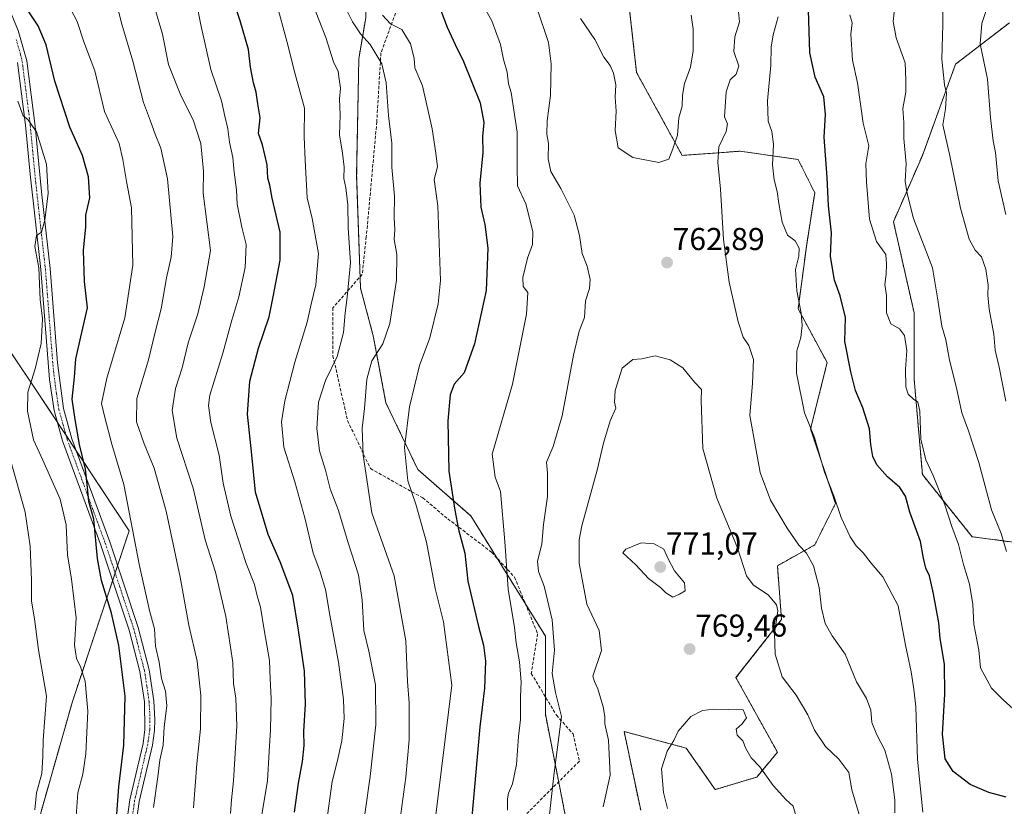
# Model space of a CAD drawing. Units: metres. Extents: x 614614 to 618075, y 4708557 to 4710927.
# Drawn here: x 615210 to 615522, y 4710471 to 4710720 of the extents above; entities that cross this region are included whole.
import ezdxf
from ezdxf.enums import TextEntityAlignment as Align

# ---------------------------------------------------------------- set-up
doc = ezdxf.new("R2010")
doc.units = ezdxf.units.M
doc.header["$MEASUREMENT"] = 0
for name, pattern in [('TRAZO_Y_PUNTO', [1, 0.5, -0.25, 0, -0.25]), ('TRAZOS', [0.75, 0.5, -0.25]), ('TRAZOSX2', [1.5, 1, -0.5])]:
    doc.linetypes.add(name, pattern=pattern)
for name, color, linetype, lineweight in [('Arbolado forestal', 92, 'TRAZOS', 0), ('Arbolado forestal CxS', 92, 'Continuous', 0), ('Camino', 19, 'Continuous', 0), ('Camino Cxs', 19, 'Continuous', 0), ('Camino eje', 39, 'TRAZO_Y_PUNTO', 13), ('Carátula', 7, 'Continuous', 5), ('Curva de nivel maestra', 36, 'Continuous', 30), ('Curva de nivel normal', 36, 'Continuous', 0), ('Punto de cota en terreno', 7, 'Continuous', 0), ('Rótulo de punto de cota en terreno', 19, 'Continuous', 0), ('Senda', 19, 'TRAZOSX2', 0)]:
    doc.layers.add(name, color=color, linetype=linetype, lineweight=lineweight)
doc.styles.add('Arial', font='txt', dxfattribs={"height": 0.2})

# ---------------------------------------------------------------- blocks, each defined once
blk = doc.blocks.new('*U150')
at = {"layer": 'Arbolado forestal CxS', "color": 92, "linetype": 'Continuous', "lineweight": 0}
for points in [[(615531.46, 4710553.97, 736.83), (615511.78, 4710556.59, 742.88), (615496.03, 4710576.27, 745.7), (615493.41, 4710606.46, 744.26), (615493.41, 4710627.45, 743.01), (615486.85, 4710656.33, 741.89), (615496.03, 4710677.32, 737.21), (615506.53, 4710706.19, 732.58), (615523.59, 4710719.32, 726.6)], [(615402.86, 4710727.19, 768.93), (615405.49, 4710703.57, 766.68), (615419.92, 4710677.32, 764.05), (615438.29, 4710678.64, 758.04), (615442.09, 4710678.09, 757.13), (615445.64, 4710677.59, 756.32), (615456.67, 4710676.01, 752.39), (615461.91, 4710665.51, 751.73), (615459.29, 4710648.45, 753.73), (615456.66, 4710628.77, 755.15), (615465.85, 4710611.71, 752.99), (615460.6, 4710590.71, 754.97), (615468.47, 4710567.09, 755.05), (615461.91, 4710553.97, 759.06), (615450.1, 4710547.4, 762.2), (615451.41, 4710530.34, 764.46), (615436.98, 4710511.97, 768.19), (615450.1, 4710488.35, 768.79), (615443.54, 4710480.48, 770.23), (615430.42, 4710476.54, 771.08), (615421.23, 4710489.66, 770.35), (615401.55, 4710494.91, 766.58), (615406.8, 4710469.98, 767.74)], [(615390.4, 4710430.17, 765.67), (615376.61, 4710500.38, 758.2), (615376.61, 4710525.1, 758.63), (615352.99, 4710563.15, 751.18), (615336.16, 4710577.9, 746.09), (615326.1, 4710599.02, 742.49), (615322.08, 4710620.15, 738.61), (615318.05, 4710635.25, 736.31), (615316.82, 4710670.93, 736.91), (615317.51, 4710707.88, 738.2), (615319.7, 4710720.89, 742.18), (615319.7, 4710758.42, 745.57), (615320.88, 4710798.38, 756.99), (615309.23, 4710842.55, 767.29), (615304.98, 4710865.65, 769.9), (615299.44, 4710881.6, 772.66), (615630.76, 4710887.15, 744.92)]]:
    blk.add_polyline3d(points, dxfattribs=at)
blk = doc.blocks.new('*U151')
at = {"layer": 'Arbolado forestal CxS', "color": 92, "linetype": 'Continuous', "lineweight": 0}
for points in [[(614757.57, 4710872.53, 793.29), (615299.44, 4710881.6, 772.66), (615304.98, 4710865.65, 769.9), (615309.23, 4710842.55, 767.29), (615320.88, 4710798.38, 756.99), (615319.7, 4710758.42, 745.57), (615319.7, 4710720.89, 742.18), (615317.51, 4710707.88, 738.2), (615316.82, 4710670.93, 736.91), (615318.05, 4710635.25, 736.31), (615322.08, 4710620.15, 738.61), (615326.1, 4710599.02, 742.49), (615336.16, 4710577.9, 746.09), (615352.99, 4710563.15, 751.18), (615376.61, 4710525.1, 758.63), (615376.61, 4710500.38, 758.2), (615390.4, 4710430.17, 765.67)], [(615212.53, 4710454.3, 688.55), (615226.8, 4710504.41, 692.9), (615244.75, 4710558.47, 704.16), (615215.92, 4710602.09, 695.84), (615189.12, 4710641.95, 683.18)]]:
    blk.add_polyline3d(points, dxfattribs=at)
blk = doc.blocks.new('*U162')
at = {"layer": 'Curva de nivel normal', "color": 36, "linetype": 'Continuous', "lineweight": 0}
for points in [[(615450.35, 4710721.23, 755), (615448.77, 4710715.51, 755), (615448.12, 4710711.56, 755), (615448.04, 4710705.92, 755), (615446.93, 4710694.63, 755), (615447.18, 4710688.15, 755), (615448.33, 4710684.92, 755), (615448.86, 4710680.91, 755), (615448.53, 4710674.32, 755), (615449.03, 4710669.54, 755), (615450.06, 4710665.84, 755), (615450.51, 4710662.12, 755), (615451.65, 4710656.19, 755), (615453.26, 4710652.07, 755), (615455.72, 4710650.28, 755), (615457.02, 4710647.91, 755), (615456.92, 4710645.38, 755), (615455.87, 4710641.17, 755), (615456.21, 4710634.39, 755), (615457.6, 4710627.37, 755), (615457.9, 4710623.5, 755), (615457.49, 4710619.7, 755), (615456.24, 4710615.44, 755), (615456.17, 4710608.33, 755), (615458.7, 4710595.77, 755), (615461.84, 4710588.02, 755), (615465.04, 4710576.99, 755), (615467.98, 4710569.51, 755), (615470.34, 4710562.67, 755), (615473.17, 4710556.52, 755), (615475, 4710553.72, 755), (615477.22, 4710551.51, 755), (615479.79, 4710548.22, 755), (615483.53, 4710543.87, 755), (615488.32, 4710534.75, 755), (615490.66, 4710522.23, 755), (615492.52, 4710513.76, 755), (615493.29, 4710508.36, 755), (615493.99, 4710502.71, 755), (615494.5, 4710486.04, 755), (615496.21, 4710469.38, 755)], [(615364.62, 4710469.98, 755), (615364.62, 4710473.64, 755), (615364.94, 4710475.45, 755), (615366.17, 4710478.3, 755), (615367.43, 4710484.52, 755), (615368.13, 4710493.32, 755), (615368.76, 4710498.76, 755), (615368.75, 4710506, 755), (615368.98, 4710510.51, 755), (615368.41, 4710516.96, 755), (615367.4, 4710522.97, 755), (615366.83, 4710527.87, 755), (615364.82, 4710539.94, 755), (615363.71, 4710555.05, 755), (615362.35, 4710570.92, 755), (615360.7, 4710575.4, 755), (615359.76, 4710582.72, 755), (615366.14, 4710604.88, 755), (615370.58, 4710627.07, 755), (615371.04, 4710633.86, 755), (615369.58, 4710635.82, 755), (615369.47, 4710638.68, 755), (615370.93, 4710644.82, 755), (615372.55, 4710649.11, 755), (615372.66, 4710653.21, 755), (615370.41, 4710661.97, 755), (615367.79, 4710667.68, 755), (615367.67, 4710673.77, 755), (615367.62, 4710684.64, 755), (615365.74, 4710697.21, 755), (615364.95, 4710700.02, 755), (615364.49, 4710703.69, 755), (615363.36, 4710707.68, 755), (615362.43, 4710712.47, 755), (615359.64, 4710719.9, 755), (615355.98, 4710726.54, 755)]]:
    blk.add_polyline3d(points, dxfattribs=at)
blk = doc.blocks.new('*U163')
at = {"layer": 'Curva de nivel normal', "color": 36, "linetype": 'Continuous', "lineweight": 0}
blk.add_polyline3d([(615209.47, 4710694.47, 695), (615211.15, 4710689.89, 695), (615212.71, 4710688.7, 695), (615215.37, 4710684.79, 695), (615218.53, 4710674.49, 695), (615219.09, 4710665.36, 695), (615218.09, 4710656.83, 695), (615216.95, 4710653.03, 695), (615215.42, 4710651.96, 695), (615214.93, 4710648.48, 695), (615216.13, 4710641.7, 695), (615216.56, 4710631.74, 695), (615217.27, 4710625.55, 695), (615216.93, 4710617.74, 695), (615215.03, 4710609.7, 695), (615212.72, 4710602.37, 695), (615212.6, 4710596.37, 695), (615214.44, 4710587.27, 695), (615217.47, 4710580.81, 695), (615222.94, 4710568.5, 695), (615224.77, 4710560.34, 695), (615225.23, 4710550.86, 695), (615226.51, 4710543.18, 695), (615227.93, 4710530.88, 695), (615227.4, 4710522.25, 695), (615228.04, 4710518, 695), (615229.38, 4710515.37, 695), (615230.78, 4710510.85, 695), (615231.65, 4710501.31, 695), (615231, 4710487.85, 695), (615230.07, 4710481.37, 695), (615228.51, 4710475.48, 695), (615227.94, 4710468.14, 695)], dxfattribs=at)
blk = doc.blocks.new('*U164')
at = {"layer": 'Curva de nivel normal', "color": 36, "linetype": 'Continuous', "lineweight": 0}
for points in [[(615302.86, 4710725.41, 735), (615307.03, 4710714.6, 735), (615309.51, 4710706.98, 735), (615310.97, 4710703.85, 735), (615311.24, 4710701.46, 735), (615311.71, 4710698.58, 735), (615311.42, 4710695.27, 735), (615311.56, 4710690.11, 735), (615311.44, 4710683.8, 735), (615312.34, 4710678, 735), (615312.82, 4710673.58, 735), (615312.79, 4710670, 735), (615313.42, 4710667.02, 735), (615314.02, 4710661.69, 735), (615314.17, 4710654.39, 735), (615314.88, 4710643.32, 735), (615313.82, 4710632.41, 735), (615313.16, 4710627.48, 735), (615312.68, 4710621.26, 735), (615310.62, 4710613.62, 735), (615306.92, 4710606.02, 735), (615304.75, 4710599.16, 735), (615304.18, 4710590.89, 735), (615305.1, 4710583.83, 735), (615306.95, 4710577.7, 735), (615308.4, 4710571.7, 735), (615311.1, 4710564.84, 735), (615314.18, 4710554.61, 735), (615317.39, 4710544.51, 735), (615318.58, 4710536.66, 735), (615319.12, 4710526.86, 735), (615320.72, 4710520.32, 735), (615322.8, 4710509.69, 735), (615322.87, 4710497.08, 735), (615321.13, 4710480.7, 735), (615317.89, 4710458.33, 735)], [(615522.45, 4710599.52, 735), (615520.31, 4710610.24, 735), (615519.06, 4710615.7, 735), (615518.66, 4710620.68, 735), (615517.17, 4710628.61, 735), (615516.73, 4710633.02, 735), (615516.89, 4710636.28, 735), (615516.14, 4710641.34, 735), (615514.77, 4710645.17, 735), (615512.71, 4710647.28, 735), (615510.88, 4710650.76, 735), (615508.06, 4710660.63, 735), (615504.74, 4710677.22, 735), (615502.46, 4710686.95, 735), (615503.3, 4710692.02, 735), (615503.66, 4710697.02, 735), (615502.99, 4710699.69, 735), (615502.16, 4710707.74, 735), (615502.48, 4710718.72, 735), (615502.48, 4710727.72, 735)]]:
    blk.add_polyline3d(points, dxfattribs=at)
blk = doc.blocks.new('*U175')
at = {"layer": 'Curva de nivel normal', "color": 36, "linetype": 'Continuous', "lineweight": 0}
for points in [[(615437.24, 4710728.13, 760), (615438.06, 4710719.62, 760), (615436.59, 4710714.82, 760), (615436.28, 4710710.17, 760), (615437.86, 4710705.6, 760), (615437.01, 4710702.99, 760), (615435.11, 4710701.2, 760), (615433.85, 4710697.43, 760), (615433.32, 4710689.55, 760), (615434.26, 4710687.28, 760), (615433.84, 4710684.93, 760), (615431.57, 4710680.01, 760), (615431.24, 4710675.16, 760), (615432.1, 4710666.66, 760), (615433.03, 4710650.69, 760), (615434.86, 4710637.15, 760), (615437.67, 4710624.67, 760), (615439.3, 4710619.81, 760), (615441.1, 4710617.08, 760), (615442.55, 4710612.72, 760), (615442.19, 4710605.25, 760), (615441.4, 4710594.94, 760), (615444.66, 4710576.97, 760), (615447.9, 4710568.15, 760), (615453.2, 4710559.31, 760), (615456.93, 4710553.95, 760), (615459.31, 4710551.38, 760), (615461.5, 4710547.37, 760), (615463.36, 4710540.46, 760), (615464.1, 4710533.98, 760), (615465.24, 4710529.11, 760), (615467.46, 4710525.22, 760), (615471.51, 4710519.42, 760), (615475.12, 4710510.69, 760), (615478.3, 4710505.4, 760), (615479.67, 4710501.63, 760), (615480.02, 4710497.73, 760), (615481.54, 4710493.83, 760), (615484.11, 4710489.06, 760), (615486.26, 4710481.44, 760), (615487.3, 4710473.33, 760), (615487.28, 4710469.12, 760)], [(615376.84, 4710459.04, 760), (615379.23, 4710481.04, 760), (615381.68, 4710499.7, 760), (615379.78, 4710507.23, 760), (615378.77, 4710513.28, 760), (615379.47, 4710520.7, 760), (615378.74, 4710530.29, 760), (615376.2, 4710540.93, 760), (615374.38, 4710545.6, 760), (615374.11, 4710548.84, 760), (615375.46, 4710554.28, 760), (615376.02, 4710560.49, 760), (615377.29, 4710569.37, 760), (615377.3, 4710576.7, 760), (615377, 4710580.23, 760), (615379.06, 4710585.15, 760), (615381.87, 4710594.9, 760), (615385.48, 4710614.03, 760), (615387.33, 4710621.7, 760), (615389.02, 4710626.03, 760), (615389.34, 4710631.32, 760), (615390.56, 4710635.16, 760), (615390.76, 4710637.99, 760), (615389.81, 4710642.23, 760), (615388.27, 4710646.24, 760), (615387.42, 4710651.96, 760), (615385.68, 4710658.43, 760), (615381.47, 4710666.83, 760), (615378.3, 4710672.19, 760), (615377.49, 4710676.28, 760), (615377.54, 4710681.06, 760), (615377.08, 4710683.99, 760), (615377.2, 4710688.24, 760), (615378.21, 4710696.33, 760), (615378.48, 4710706.36, 760), (615377.58, 4710713.02, 760), (615373.86, 4710724.02, 760)]]:
    blk.add_polyline3d(points, dxfattribs=at)
blk = doc.blocks.new('*U185')
at = {"layer": 'Curva de nivel normal', "color": 36, "linetype": 'Continuous', "lineweight": 0}
for points in [[(615325.04, 4710721.76, 745), (615327.55, 4710718.94, 745), (615331.11, 4710717.21, 745), (615333.84, 4710712.69, 745), (615335.06, 4710708.11, 745), (615335.3, 4710705.08, 745), (615337.7, 4710699.31, 745), (615340.73, 4710685.78, 745), (615341.88, 4710678.05, 745), (615342.38, 4710673.69, 745), (615341.34, 4710669.69, 745), (615342.58, 4710661.36, 745), (615343.43, 4710637.7, 745), (615342.65, 4710630.36, 745), (615340.04, 4710619.56, 745), (615336.7, 4710610.78, 745), (615333.54, 4710597.7, 745), (615332.01, 4710584.82, 745), (615333.06, 4710574.3, 745), (615335.61, 4710566.86, 745), (615338.9, 4710554.86, 745), (615341.74, 4710540.15, 745), (615344.33, 4710529.64, 745), (615346.99, 4710509.56, 745), (615341.59, 4710465.98, 745)], [(615527.04, 4710500.14, 745), (615521.64, 4710504.96, 745), (615517.91, 4710508.6, 745), (615514.43, 4710515.03, 745), (615513.85, 4710520.7, 745), (615512.32, 4710528.9, 745), (615512.03, 4710535.16, 745), (615510.94, 4710541.58, 745), (615509, 4710547.8, 745), (615507.46, 4710554.11, 745), (615505.32, 4710559.83, 745), (615503.16, 4710566.67, 745), (615499.42, 4710576.02, 745), (615497.08, 4710580.97, 745), (615495.51, 4710587.43, 745), (615495.26, 4710596.32, 745), (615494.58, 4710599.16, 745), (615493.18, 4710600.09, 745), (615491.52, 4710601.76, 745), (615490.73, 4710604.07, 745), (615490.71, 4710609.62, 745), (615491.12, 4710615.57, 745), (615490.32, 4710620.3, 745), (615488.75, 4710622.36, 745), (615486.01, 4710624, 745), (615484.62, 4710627.46, 745), (615484.66, 4710632.99, 745), (615484.13, 4710636.45, 745), (615484.57, 4710639.69, 745), (615484.63, 4710642.92, 745), (615484.41, 4710645.96, 745), (615481.52, 4710650.01, 745), (615479.25, 4710657.13, 745), (615478.33, 4710668.89, 745), (615478.1, 4710674.66, 745), (615479.08, 4710680.31, 745), (615477.31, 4710687.54, 745), (615475.44, 4710700.28, 745), (615473.86, 4710707.42, 745), (615473.39, 4710715.69, 745), (615473.75, 4710719.33, 745), (615473.05, 4710721.78, 745)]]:
    blk.add_polyline3d(points, dxfattribs=at)
blk = doc.blocks.new('*U188')
at = {"layer": 'Curva de nivel normal', "color": 36, "linetype": 'Continuous', "lineweight": 0}
blk.add_polyline3d([(615387.68, 4710720.69, 765), (615392.22, 4710714.03, 765), (615395.15, 4710708.42, 765), (615397.08, 4710705.81, 765), (615398.17, 4710703.38, 765), (615398.96, 4710699.69, 765), (615398.76, 4710695.72, 765), (615399.02, 4710691.35, 765), (615398.74, 4710685.2, 765), (615399.69, 4710679.69, 765), (615404.28, 4710676.7, 765), (615412.52, 4710675.11, 765), (615415.71, 4710676.11, 765), (615416.95, 4710679.39, 765), (615418.43, 4710683.76, 765), (615418.85, 4710689.16, 765), (615419.88, 4710692.88, 765), (615420, 4710696.35, 765), (615420.69, 4710700.1, 765), (615422.57, 4710705.2, 765), (615423.4, 4710710.39, 765), (615423.46, 4710717.32, 765), (615422.73, 4710721.76, 765)], dxfattribs=at)
blk = doc.blocks.new('*U197')
at = {"layer": 'Curva de nivel normal', "color": 36, "linetype": 'Continuous', "lineweight": 0}
blk.add_polyline3d([(615286.54, 4710467.38, 720), (615288.57, 4710479.33, 720), (615289.07, 4710488.64, 720), (615289.58, 4710495.47, 720), (615289.76, 4710505.32, 720), (615289.42, 4710511.64, 720), (615289.21, 4710517.43, 720), (615287.5, 4710527.06, 720), (615286.34, 4710534.24, 720), (615285.26, 4710537.86, 720), (615284.44, 4710541.46, 720), (615281.8, 4710548.15, 720), (615276.93, 4710563.06, 720), (615274.59, 4710573.54, 720), (615273.29, 4710582.37, 720), (615270.61, 4710592.7, 720), (615269.89, 4710598.16, 720), (615270.34, 4710601.37, 720), (615274.39, 4710614.74, 720), (615277.31, 4710625.19, 720), (615279.52, 4710632.53, 720), (615281.52, 4710641.86, 720), (615281.85, 4710649.15, 720), (615280.46, 4710654.58, 720), (615278.93, 4710661.93, 720), (615278.78, 4710666.37, 720), (615278.07, 4710671.96, 720), (615277.65, 4710676.66, 720), (615276.59, 4710681.49, 720), (615276.02, 4710685.69, 720), (615275.1, 4710689.69, 720), (615274.02, 4710694.58, 720), (615270.62, 4710704.52, 720), (615267.52, 4710718.68, 720), (615266.12, 4710725.62, 720)], dxfattribs=at)
blk = doc.blocks.new('*U198')
at = {"layer": 'Curva de nivel normal', "color": 36, "linetype": 'Continuous', "lineweight": 0}
blk.add_polyline3d([(615276.83, 4710469.01, 715), (615277.13, 4710473.26, 715), (615277.81, 4710479.34, 715), (615278.89, 4710496.7, 715), (615278.6, 4710505.43, 715), (615277.81, 4710510.1, 715), (615277.56, 4710516.73, 715), (615275.35, 4710531.35, 715), (615272.13, 4710545.33, 715), (615268.88, 4710555.59, 715), (615264.99, 4710571.92, 715), (615259.9, 4710587.79, 715), (615258.39, 4710596.59, 715), (615259.49, 4710603.51, 715), (615261.51, 4710610.02, 715), (615263.48, 4710617.97, 715), (615266.52, 4710627.19, 715), (615268.52, 4710635.7, 715), (615270.54, 4710647.19, 715), (615268.24, 4710665.36, 715), (615268.29, 4710672.36, 715), (615267.46, 4710681.1, 715), (615265.06, 4710688.53, 715), (615261.09, 4710696.3, 715), (615257.24, 4710706.08, 715), (615255.36, 4710715.73, 715), (615252.9, 4710723.91, 715)], dxfattribs=at)
blk = doc.blocks.new('*U199')
at = {"layer": 'Curva de nivel normal', "color": 36, "linetype": 'Continuous', "lineweight": 0}
for points in [[(615522.42, 4710768.8, 730), (615518.44, 4710753.07, 730), (615518.2, 4710745.19, 730), (615517.5, 4710739.95, 730), (615517.49, 4710735.73, 730), (615518.53, 4710731.86, 730), (615517.04, 4710727.62, 730), (615516.19, 4710723.18, 730), (615514.87, 4710719.05, 730), (615514.3, 4710712.64, 730), (615516.6, 4710701.42, 730), (615517.62, 4710689.18, 730), (615518.42, 4710681.98, 730), (615519.14, 4710678.24, 730), (615520.04, 4710669.25, 730), (615522.48, 4710658.6, 730)], [(615307.27, 4710465.97, 730), (615309.04, 4710479.04, 730), (615310.8, 4710485.78, 730), (615312.13, 4710491.98, 730), (615312.89, 4710499, 730), (615312.61, 4710505.07, 730), (615311.03, 4710516.87, 730), (615308.32, 4710531.76, 730), (615307, 4710539.89, 730), (615305.16, 4710545.84, 730), (615303.04, 4710551.38, 730), (615300.42, 4710562.58, 730), (615297.24, 4710573.92, 730), (615293.71, 4710584.98, 730), (615293, 4710592.92, 730), (615294.08, 4710599.64, 730), (615297.27, 4710611.83, 730), (615301.17, 4710624.57, 730), (615302.38, 4710630.17, 730), (615303.9, 4710636.37, 730), (615304.73, 4710646.27, 730), (615302.78, 4710657.31, 730), (615301.16, 4710663.93, 730), (615300.49, 4710675.81, 730), (615300.22, 4710683.2, 730), (615300.31, 4710692.23, 730), (615297.34, 4710703.06, 730), (615294.78, 4710713.04, 730), (615291.36, 4710725.91, 730)]]:
    blk.add_polyline3d(points, dxfattribs=at)
blk = doc.blocks.new('*U205')
at = {"layer": 'Curva de nivel normal', "color": 36, "linetype": 'Continuous', "lineweight": 0}
blk.add_polyline3d([(615265.13, 4710470.71, 710), (615266.25, 4710484.7, 710), (615267.4, 4710495.79, 710), (615267.51, 4710506.32, 710), (615266.32, 4710517.22, 710), (615263.64, 4710528.54, 710), (615260.91, 4710543.8, 710), (615256.48, 4710564.7, 710), (615252.69, 4710578.25, 710), (615249.48, 4710586.04, 710), (615247.1, 4710593, 710), (615247.18, 4710600.34, 710), (615250.84, 4710612.54, 710), (615253, 4710621.37, 710), (615254.95, 4710628.7, 710), (615256.63, 4710638.56, 710), (615258.09, 4710645.07, 710), (615258.56, 4710651.69, 710), (615256.92, 4710669.93, 710), (615254.76, 4710679.66, 710), (615252.97, 4710684.03, 710), (615251.56, 4710688.16, 710), (615249.31, 4710694.05, 710), (615245.9, 4710707.2, 710), (615242.48, 4710718.89, 710), (615241.23, 4710723.78, 710)], dxfattribs=at)
blk = doc.blocks.new('*U206')
at = {"layer": 'Curva de nivel normal', "color": 36, "linetype": 'Continuous', "lineweight": 0}
blk.add_polyline3d([(615252.45, 4710470.85, 705), (615253.84, 4710480.54, 705), (615254.51, 4710485.82, 705), (615255.55, 4710490.59, 705), (615255.85, 4710496.44, 705), (615256.66, 4710503.1, 705), (615256.31, 4710507.65, 705), (615255.06, 4710511.73, 705), (615254.28, 4710516.9, 705), (615253.15, 4710521.93, 705), (615252.81, 4710527.43, 705), (615251.2, 4710533.2, 705), (615247.99, 4710547.34, 705), (615243.07, 4710573.09, 705), (615239.32, 4710585.94, 705), (615237.1, 4710594.34, 705), (615236.05, 4710598.72, 705), (615237.66, 4710606.8, 705), (615243.38, 4710625.92, 705), (615245.97, 4710642.58, 705), (615245.5, 4710660.7, 705), (615243.93, 4710669.06, 705), (615242.77, 4710676.04, 705), (615241.62, 4710681.07, 705), (615236.91, 4710691.18, 705), (615233.92, 4710704.04, 705), (615230.37, 4710713.24, 705), (615228.28, 4710719.69, 705), (615225.18, 4710725.68, 705)], dxfattribs=at)
blk = doc.blocks.new('*U207')
at = {"layer": 'Curva de nivel normal', "color": 36, "linetype": 'Continuous', "lineweight": 0}
for points in [[(615487.7, 4710728.6, 740), (615486.78, 4710719.68, 740), (615487.72, 4710714.57, 740), (615490.58, 4710706.59, 740), (615490.79, 4710701.28, 740), (615490.8, 4710697.29, 740), (615489.86, 4710692.18, 740), (615490.14, 4710687.73, 740), (615490.12, 4710682.72, 740), (615490.88, 4710674.68, 740), (615490.58, 4710669.12, 740), (615491.16, 4710665.21, 740), (615493.16, 4710657.31, 740), (615499.26, 4710641.74, 740), (615500.83, 4710632.21, 740), (615502.2, 4710623.26, 740), (615503.44, 4710618.9, 740), (615504.65, 4710612.5, 740), (615506.86, 4710603.78, 740), (615508.52, 4710595.77, 740), (615510.64, 4710590.13, 740), (615513.86, 4710580.1, 740), (615517.93, 4710565.09, 740), (615520.98, 4710557.56, 740), (615522.66, 4710551.91, 740)], [(615330.49, 4710466.52, 740), (615332.45, 4710480.48, 740), (615333.45, 4710492.31, 740), (615333.46, 4710503.97, 740), (615332.95, 4710510.78, 740), (615332.37, 4710523.61, 740), (615328.67, 4710544.25, 740), (615321.61, 4710564.17, 740), (615318.84, 4710582.36, 740), (615318.62, 4710590.99, 740), (615319.28, 4710597.16, 740), (615320.04, 4710606.44, 740), (615321.68, 4710612.28, 740), (615325.08, 4710617.69, 740), (615327.29, 4710624.05, 740), (615329.46, 4710637.78, 740), (615329.53, 4710645.94, 740), (615328.75, 4710650.64, 740), (615328.94, 4710653.8, 740), (615328.73, 4710657.62, 740), (615328.82, 4710664.38, 740), (615328.01, 4710673.57, 740), (615327.97, 4710681.19, 740), (615326.92, 4710689.97, 740), (615326.18, 4710700.29, 740), (615324.83, 4710706.3, 740), (615321.1, 4710712.46, 740), (615318.05, 4710715.77, 740), (615315.48, 4710719.57, 740), (615311.88, 4710726.88, 740)]]:
    blk.add_polyline3d(points, dxfattribs=at)
blk = doc.blocks.new('*U209')
at = {"layer": 'Curva de nivel normal', "color": 36, "linetype": 'Continuous', "lineweight": 0}
blk.add_polyline3d([(615214.92, 4710470.09, 690), (615215.39, 4710475.55, 690), (615217.09, 4710481.66, 690), (615217.47, 4710487.03, 690), (615217.48, 4710492.13, 690), (615218.55, 4710506.09, 690), (615216.08, 4710520.75, 690), (615214.73, 4710530.57, 690), (615213.78, 4710536.21, 690), (615213.8, 4710542.83, 690), (615213.45, 4710553.55, 690), (615211.82, 4710564.38, 690), (615207.27, 4710580.5, 690)], dxfattribs=at)
blk = doc.blocks.new('*U213')
at = {"layer": 'Curva de nivel maestra', "color": 36, "linetype": 'Continuous', "lineweight": 30}
blk.add_polyline3d([(615297.1, 4710469.34, 725), (615298.43, 4710478.54, 725), (615299.67, 4710485.43, 725), (615300.16, 4710490.5, 725), (615300.05, 4710494.9, 725), (615300.63, 4710503.62, 725), (615300.28, 4710514.07, 725), (615298.37, 4710526.96, 725), (615296.58, 4710538.03, 725), (615292.64, 4710548.67, 725), (615288.8, 4710557.24, 725), (615284.79, 4710570.67, 725), (615283.62, 4710582.47, 725), (615282.28, 4710595.44, 725), (615282.97, 4710605.86, 725), (615285.75, 4710616.28, 725), (615289.13, 4710626.22, 725), (615290.43, 4710632.54, 725), (615292.63, 4710644.16, 725), (615292.57, 4710653.02, 725), (615290.05, 4710663.75, 725), (615289.3, 4710667.93, 725), (615288.66, 4710670.08, 725), (615288.43, 4710674.34, 725), (615287.01, 4710680.62, 725), (615285.74, 4710684.29, 725), (615286.3, 4710689.17, 725), (615285.49, 4710693.65, 725), (615285.01, 4710697.37, 725), (615284.16, 4710700.34, 725), (615283.22, 4710705.28, 725), (615282.54, 4710710.8, 725), (615279.9, 4710719.9, 725), (615277.06, 4710728.49, 725)], dxfattribs=at)
blk = doc.blocks.new('*U214')
at = {"layer": 'Curva de nivel maestra', "color": 36, "linetype": 'Continuous', "lineweight": 30}
for points in [[(615343.46, 4710723.22, 750), (615345.54, 4710717.92, 750), (615348, 4710712.4, 750), (615350.72, 4710707, 750), (615355.94, 4710693.95, 750), (615357.16, 4710687.7, 750), (615356.72, 4710683.28, 750), (615356.74, 4710678.23, 750), (615355.86, 4710668.49, 750), (615356.13, 4710660.9, 750), (615357.41, 4710655.39, 750), (615358.38, 4710647.94, 750), (615357.88, 4710634.59, 750), (615354.18, 4710617.7, 750), (615350.91, 4710608.52, 750), (615347.69, 4710604.88, 750), (615346.4, 4710601.46, 750), (615345.67, 4710593.24, 750), (615346.06, 4710577.3, 750), (615347.93, 4710564.99, 750), (615349.05, 4710558.83, 750), (615351.13, 4710551.41, 750), (615351.99, 4710542.56, 750), (615355.46, 4710528.19, 750), (615357.03, 4710522.27, 750), (615357.66, 4710517.24, 750), (615357.28, 4710508.69, 750), (615355.79, 4710496.39, 750), (615353.3, 4710467.92, 750)], [(615522.57, 4710474.16, 750), (615517.12, 4710475.66, 750), (615511.12, 4710478.1, 750), (615505.77, 4710482.23, 750), (615503.2, 4710486.32, 750), (615502.43, 4710494.03, 750), (615503.16, 4710506.74, 750), (615503, 4710516.22, 750), (615501.7, 4710524.4, 750), (615501.2, 4710529.37, 750), (615499.59, 4710538.56, 750), (615498.26, 4710544.22, 750), (615497.15, 4710546.61, 750), (615496.37, 4710549.8, 750), (615495.45, 4710555.03, 750), (615492.01, 4710564.37, 750), (615490.64, 4710569.4, 750), (615488.85, 4710572.14, 750), (615484.98, 4710575.55, 750), (615481.62, 4710579.34, 750), (615480.28, 4710582.04, 750), (615479.68, 4710585.8, 750), (615479.28, 4710590.78, 750), (615477.2, 4710597.44, 750), (615474.79, 4710602.92, 750), (615473.38, 4710608.83, 750), (615471.44, 4710618.36, 750), (615471.62, 4710625.95, 750), (615469.97, 4710632.88, 750), (615468.19, 4710637.77, 750), (615466.92, 4710645.32, 750), (615467.2, 4710652.76, 750), (615466.26, 4710661.31, 750), (615465.89, 4710670.32, 750), (615464.92, 4710683.14, 750), (615465.38, 4710690.22, 750), (615464.83, 4710695.88, 750), (615462.08, 4710702.11, 750), (615460.34, 4710709.8, 750), (615459.99, 4710723.36, 750)]]:
    blk.add_polyline3d(points, dxfattribs=at)
blk = doc.blocks.new('*U218')
at = {"layer": 'Curva de nivel maestra', "color": 36, "linetype": 'Continuous', "lineweight": 30}
blk.add_polyline3d([(615240.33, 4710461.56, 700), (615241.46, 4710477.36, 700), (615243.13, 4710490.55, 700), (615243.47, 4710506.11, 700), (615241.5, 4710522.18, 700), (615239.17, 4710532.4, 700), (615236.04, 4710542.7, 700), (615234.69, 4710549.7, 700), (615233.57, 4710562.13, 700), (615231.95, 4710567.75, 700), (615231.62, 4710572.19, 700), (615230.93, 4710578.03, 700), (615228.99, 4710585.79, 700), (615227.63, 4710593.73, 700), (615226.73, 4710600.12, 700), (615227.42, 4710607.09, 700), (615227.87, 4710612.92, 700), (615229.73, 4710621.29, 700), (615231.56, 4710629.04, 700), (615230.6, 4710637.35, 700), (615230.28, 4710647.22, 700), (615230.99, 4710654.69, 700), (615231.08, 4710658.36, 700), (615232.34, 4710663.84, 700), (615231.93, 4710670.53, 700), (615230.03, 4710677.24, 700), (615225.93, 4710686.22, 700), (615221.22, 4710700.85, 700), (615218.51, 4710712.36, 700), (615215.9, 4710718.36, 700), (615211.53, 4710725.02, 700)], dxfattribs=at)
blk = doc.blocks.new('5PATER')
at = {"layer": 'Carátula', "linetype": 'Continuous', "lineweight": 5}
h = blk.add_hatch(color=250, dxfattribs=at)
edge = h.paths.add_edge_path()
edge.add_ellipse((0, 0.01), major_axis=(-1.33, -1.34), ratio=0.999422, start_angle=0, end_angle=360)
blk = doc.blocks.new('*U222')
at = {"layer": 'Camino Cxs', "color": 19, "linetype": 'Continuous', "lineweight": 0}
for points in [[(615209.63, 4710716.9, 697.22), (615212.37, 4710707.29, 696.24), (615214.98, 4710686.6, 695.18), (615216.97, 4710665.76, 694.39), (615219.73, 4710641.51, 695.96), (615222.03, 4710611.65, 697.22), (615223.97, 4710597.2, 698.7), (615226.65, 4710587.58, 699.1), (615238.63, 4710554.94, 701.39), (615247.66, 4710527.85, 702.38), (615251.09, 4710514.47, 702.51), (615252.58, 4710504.58, 702.9), (615252.91, 4710498.61, 703.28), (615252.78, 4710495.27, 703.26), (615252.11, 4710490.55, 702.82), (615247.97, 4710472.72, 702.49), (615246.61, 4710462.8, 701.73)], [(615243.64, 4710463.36, 701.15), (615245.02, 4710473.27, 701.25), (615249.15, 4710491.1, 702.05), (615249.78, 4710495.54, 702.12), (615249.59, 4710504.28, 701.87), (615248.15, 4710513.87, 701.81), (615244.78, 4710527, 701.32), (615235.8, 4710553.95, 700.21), (615223.68, 4710586.97, 698.31), (615221.02, 4710596.6, 698.03), (615219.55, 4710606.37, 696.73), (615216.74, 4710641.22, 695.33), (615213.4, 4710671.33, 693.18), (615211.93, 4710686.87, 694.71), (615209.42, 4710706.68, 695.31)]]:
    blk.add_polyline3d(points, dxfattribs=at)
blk = doc.blocks.new('*U228')
at = {"layer": 'Camino eje', "color": 39, "linetype": 'TRAZO_Y_PUNTO', "lineweight": 13}
blk.add_polyline3d([(615209.01, 4710714.03, 696.39), (615210.38, 4710709.23, 695.7), (615210.9, 4710706.99, 695.6), (615212.15, 4710697.08, 695.57), (615213.46, 4710686.74, 694.95), (615214.19, 4710678.97, 694.27), (615215.19, 4710668.55, 693.6), (615216.86, 4710653.49, 694.97), (615218.24, 4710641.37, 695.64), (615219.39, 4710626.44, 695.61), (615220.79, 4710609.01, 696.94), (615221.76, 4710601.79, 697.97), (615222.5, 4710596.9, 698.4), (615223.83, 4710592.09, 698.63), (615225.17, 4710587.28, 698.71), (615237.22, 4710554.45, 700.86), (615246.22, 4710527.43, 701.85), (615249.62, 4710514.17, 702.16), (615250.37, 4710509.23, 702.16), (615251.09, 4710504.43, 702.35), (615251.25, 4710501.45, 702.42), (615251.35, 4710497.08, 702.47), (615251.28, 4710495.41, 702.45), (615250.63, 4710490.83, 702.29), (615248.56, 4710481.91, 702.44), (615246.5, 4710473, 701.83), (615245.81, 4710468.04, 701.52)], dxfattribs=at)

msp = doc.modelspace()

# ---------------------------------------------------------------- linework, layer by layer
at = {"layer": 'Arbolado forestal', "color": 92, "linetype": 'TRAZOS', "lineweight": 0}
for points in [[(615390.4, 4710430.17, 765.67), (615380.81, 4710478.99, 760.41), (615376.61, 4710500.38, 758.2), (615376.61, 4710505.89, 758.02), (615376.61, 4710525.1, 758.63), (615370.34, 4710535.21, 756.88), (615361.21, 4710549.91, 753.46), (615352.99, 4710563.15, 751.18), (615336.16, 4710577.9, 746.09), (615326.1, 4710599.03, 742.49), (615322.08, 4710620.15, 738.61), (615318.05, 4710635.25, 736.31), (615317.92, 4710638.93, 736.23), (615316.82, 4710670.94, 736.91), (615317.51, 4710707.88, 738.2), (615319.7, 4710720.89, 742.18), (615319.7, 4710758.42, 745.57), (615320.55, 4710786.91, 754.03), (615320.88, 4710798.38, 756.99), (615309.23, 4710842.55, 767.29), (615304.97, 4710865.65, 769.9), (615299.44, 4710881.61, 772.66)], [(615402.86, 4710727.19, 768.93), (615405.49, 4710703.57, 766.68), (615419.92, 4710677.32, 764.05), (615438.29, 4710678.64, 758.04), (615442.09, 4710678.09, 757.13), (615445.64, 4710677.59, 756.32), (615456.67, 4710676.01, 752.39), (615461.91, 4710665.51, 751.73), (615459.29, 4710648.45, 753.73), (615456.66, 4710628.77, 755.15), (615465.85, 4710611.71, 752.99), (615460.6, 4710590.71, 754.97), (615468.47, 4710567.09, 755.05), (615461.91, 4710553.97, 759.06), (615450.1, 4710547.41, 762.2), (615451.41, 4710530.35, 764.46), (615436.98, 4710511.97, 768.19), (615450.1, 4710488.35, 768.79), (615443.54, 4710480.48, 770.23), (615430.42, 4710476.54, 771.08), (615421.23, 4710489.66, 770.35), (615401.55, 4710494.91, 766.58), (615406.79, 4710469.98, 767.74)], [(615402.86, 4710727.19, 768.93), (615405.49, 4710703.57, 766.68), (615419.92, 4710677.32, 764.05), (615438.29, 4710678.64, 758.04), (615442.09, 4710678.09, 757.13), (615445.64, 4710677.59, 756.32), (615456.67, 4710676.01, 752.39), (615461.91, 4710665.51, 751.73), (615459.29, 4710648.45, 753.73), (615456.66, 4710628.77, 755.15), (615465.85, 4710611.71, 752.99), (615460.6, 4710590.71, 754.97), (615468.47, 4710567.09, 755.05), (615461.91, 4710553.97, 759.06), (615450.1, 4710547.41, 762.2), (615451.41, 4710530.35, 764.46), (615436.98, 4710511.97, 768.19), (615450.1, 4710488.35, 768.79), (615443.54, 4710480.48, 770.23), (615430.42, 4710476.54, 771.08), (615421.23, 4710489.66, 770.35), (615401.55, 4710494.91, 766.58), (615406.79, 4710469.98, 767.74)], [(615531.46, 4710553.97, 736.83), (615511.78, 4710556.59, 742.88), (615496.03, 4710576.27, 745.7), (615493.41, 4710606.46, 744.26), (615493.41, 4710627.46, 743.01), (615486.85, 4710656.33, 741.89), (615496.03, 4710677.32, 737.21), (615506.53, 4710706.19, 732.58), (615523.59, 4710719.32, 726.6)], [(615531.46, 4710553.97, 736.83), (615511.78, 4710556.59, 742.88), (615496.03, 4710576.27, 745.7), (615493.41, 4710606.46, 744.26), (615493.41, 4710627.46, 743.01), (615486.85, 4710656.33, 741.89), (615496.03, 4710677.32, 737.21), (615506.53, 4710706.19, 732.58), (615523.59, 4710719.32, 726.6)], [(615212.53, 4710454.3, 688.55), (615226.8, 4710504.41, 692.9), (615239.53, 4710542.75, 700.83), (615240.32, 4710545.13, 701.1), (615241.11, 4710547.5, 701.31), (615244.75, 4710558.47, 704.16), (615228.08, 4710583.7, 699.79), (615224.77, 4710588.7, 698.64), (615222.08, 4710592.77, 698.39), (615215.92, 4710602.09, 695.84), (615189.12, 4710641.95, 683.18)]]:
    msp.add_polyline3d(points, dxfattribs=at)
at = {"layer": 'Arbolado forestal CxS', "color": 92, "linetype": 'Continuous', "lineweight": 0}
for points in [[(615406.8, 4710469.98, 767.74), (615401.55, 4710494.91, 766.58), (615421.23, 4710489.66, 770.35), (615430.42, 4710476.54, 771.08), (615443.54, 4710480.48, 770.23), (615450.1, 4710488.35, 768.79), (615436.98, 4710511.97, 768.19), (615451.41, 4710530.34, 764.46), (615450.1, 4710547.4, 762.2), (615461.91, 4710553.97, 759.06), (615468.47, 4710567.09, 755.05), (615460.6, 4710590.71, 754.97), (615465.85, 4710611.71, 752.99), (615456.66, 4710628.77, 755.15), (615459.29, 4710648.45, 753.73), (615461.91, 4710665.51, 751.73), (615456.67, 4710676.01, 752.39), (615445.64, 4710677.59, 756.32), (615442.09, 4710678.09, 757.13), (615438.29, 4710678.64, 758.04), (615419.92, 4710677.32, 764.05), (615405.49, 4710703.57, 766.68), (615402.86, 4710727.19, 768.93)], [(615523.59, 4710719.32, 726.6), (615506.53, 4710706.19, 732.58), (615496.03, 4710677.32, 737.21), (615486.85, 4710656.33, 741.89), (615493.41, 4710627.45, 743.01), (615493.41, 4710606.46, 744.26), (615496.03, 4710576.27, 745.7), (615511.78, 4710556.59, 742.88), (615531.46, 4710553.97, 736.83)], [(615189.12, 4710641.95, 683.18), (615215.92, 4710602.09, 695.84), (615244.75, 4710558.47, 704.16), (615226.8, 4710504.41, 692.9), (615212.53, 4710454.3, 688.55)]]:
    msp.add_polyline3d(points, dxfattribs=at)
at = {"layer": 'Camino', "color": 19, "linetype": 'Continuous', "lineweight": 0}
for points in [[(615176.95, 4710764.56, 698.86), (615180.62, 4710761.17, 699.2), (615184.22, 4710757.31, 699.12), (615190.71, 4710749.72, 698.5), (615195.15, 4710743.93, 698.88), (615200.64, 4710735.61, 697.74), (615205.93, 4710725.79, 697.62), (615209.63, 4710716.9, 697.22), (615212.37, 4710707.29, 696.24), (615214.98, 4710686.6, 695.18), (615216.97, 4710665.76, 694.39), (615219.73, 4710641.51, 695.96), (615222.03, 4710611.65, 697.22), (615223.97, 4710597.2, 698.7), (615226.65, 4710587.58, 699.1), (615238.63, 4710554.94, 701.39), (615247.66, 4710527.85, 702.38), (615251.09, 4710514.47, 702.51), (615252.58, 4710504.58, 702.9), (615252.91, 4710498.61, 703.28), (615252.78, 4710495.27, 703.26), (615252.11, 4710490.55, 702.82), (615247.97, 4710472.72, 702.49), (615246.61, 4710462.8, 701.73)], [(615243.64, 4710463.36, 701.15), (615245.02, 4710473.27, 701.25), (615249.15, 4710491.1, 702.05), (615249.78, 4710495.54, 702.12), (615249.59, 4710504.28, 701.87), (615248.15, 4710513.87, 701.81), (615244.78, 4710527, 701.32), (615235.8, 4710553.95, 700.21), (615223.68, 4710586.97, 698.31), (615221.02, 4710596.6, 698.03), (615219.55, 4710606.37, 696.73), (615216.74, 4710641.22, 695.33), (615213.4, 4710671.33, 693.18), (615211.93, 4710686.87, 694.71), (615209.42, 4710706.68, 695.31)]]:
    msp.add_polyline3d(points, dxfattribs=at)
at = {"layer": 'Curva de nivel normal', "color": 36, "linetype": 'Continuous', "lineweight": 0}
for points in [[(615476.5, 4710466.85, 765), (615473.7, 4710476.41, 765), (615472.71, 4710481.96, 765), (615469.56, 4710486.13, 765), (615465.28, 4710490.13, 765), (615461.86, 4710495.37, 765), (615459.78, 4710500.22, 765), (615456.05, 4710506.44, 765), (615451.64, 4710512.23, 765), (615449.44, 4710519.42, 765), (615449.21, 4710526.05, 765), (615450.27, 4710533.13, 765), (615449.79, 4710535.05, 765), (615447.3, 4710538.09, 765), (615442.46, 4710541.35, 765), (615440.34, 4710544.25, 765), (615437.5, 4710553.12, 765), (615430.89, 4710568.83, 765), (615426.45, 4710584.56, 765), (615425.93, 4710599.7, 765), (615426.04, 4710603.2, 765), (615423.86, 4710605.52, 765), (615420.15, 4710610.06, 765), (615416.18, 4710612.61, 765), (615411.33, 4710613.9, 765), (615407.19, 4710612.93, 765), (615404.32, 4710612.69, 765), (615400.97, 4710610, 765), (615398.74, 4710602.84, 765), (615398.54, 4710599.19, 765), (615398.89, 4710597.29, 765), (615397.12, 4710593.24, 765), (615395.02, 4710586.23, 765), (615392.98, 4710577.61, 765), (615388.17, 4710560.07, 765), (615387.34, 4710555.58, 765), (615387.31, 4710548.22, 765), (615389.69, 4710535.26, 765), (615393.62, 4710526.94, 765), (615394.36, 4710520.59, 765), (615391.59, 4710512.48, 765), (615392.16, 4710510.73, 765), (615393.18, 4710508.42, 765), (615394.94, 4710502.76, 765), (615395.48, 4710499.71, 765), (615395.42, 4710497.3, 765), (615396.64, 4710492.15, 765), (615397.14, 4710481.11, 765), (615394.91, 4710471.06, 765)], [(615417, 4710537.5, 770), (615419.13, 4710538.4, 770), (615420.86, 4710539.49, 770), (615420.72, 4710541.97, 770), (615417.55, 4710545.81, 770), (615415.5, 4710549.63, 770), (615414.1, 4710552.67, 770), (615411.11, 4710554.39, 770), (615406.99, 4710554.66, 770), (615402.06, 4710552.64, 770), (615401.13, 4710551.53, 770), (615405.22, 4710547.67, 770), (615409.28, 4710543.37, 770), (615413.08, 4710540.54, 770), (615414.71, 4710538.81, 770), (615417, 4710537.5, 770)], [(615456.13, 4710467.54, 770), (615455.05, 4710471.28, 770), (615452.75, 4710473.41, 770), (615448.72, 4710477.82, 770), (615444.51, 4710483.74, 770), (615441.82, 4710486.62, 770), (615440.06, 4710489.53, 770), (615439.1, 4710491.93, 770), (615437.3, 4710493.76, 770), (615437.08, 4710495.64, 770), (615438.96, 4710497.35, 770), (615440.27, 4710499.28, 770), (615439.26, 4710501.83, 770), (615430.01, 4710502.04, 770), (615426.42, 4710501.53, 770), (615422.72, 4710499.62, 770), (615418.65, 4710495.05, 770), (615417.28, 4710492.08, 770), (615415.15, 4710488.72, 770), (615413.35, 4710483.06, 770), (615413.97, 4710475.56, 770), (615415.26, 4710470.51, 770)]]:
    msp.add_polyline3d(points, dxfattribs=at)
at = {"layer": 'Senda', "color": 19, "linetype": 'TRAZOSX2', "lineweight": 0}
msp.add_polyline3d([(615329.15, 4710722.35, 745.58), (615324.52, 4710709.78, 740.24), (615323.2, 4710687.95, 738.49), (615319.89, 4710651.57, 736.38), (615318.57, 4710639.66, 736.23), (615309.31, 4710629.08, 733.04), (615309.31, 4710613.87, 734.17), (615313.94, 4710593.36, 738.57), (615321.22, 4710578.15, 740.55), (615337.75, 4710568.89, 745.94), (615345.69, 4710562.27, 748.59), (615359.58, 4710551.69, 752.94), (615366.86, 4710543.75, 756), (615374.13, 4710525.89, 757.78), (615372.15, 4710513.32, 756.2), (615380.09, 4710500.1, 759.34), (615385.38, 4710494.14, 760.76), (615387.36, 4710485.54, 762.04), (615368.18, 4710466.36, 756.69)], dxfattribs=at)

# ---------------------------------------------------------------- block references
at = {"layer": 'Arbolado forestal CxS', "color": 92, "linetype": 'Continuous', "lineweight": 0}
for name in ['*U150', '*U151']:
    msp.add_blockref(name, (0, 0), dxfattribs=at)
at = {"layer": 'Camino Cxs', "color": 19, "linetype": 'Continuous', "lineweight": 0}
msp.add_blockref('*U222', (0, 0), dxfattribs=at)
at = {"layer": 'Camino eje', "color": 39, "linetype": 'TRAZO_Y_PUNTO', "lineweight": 13}
msp.add_blockref('*U228', (0, 0), dxfattribs=at)
at = {"layer": 'Curva de nivel maestra', "color": 36, "linetype": 'Continuous', "lineweight": 30}
for name in ['*U218', '*U213', '*U214']:
    msp.add_blockref(name, (0, 0), dxfattribs=at)
at = {"layer": 'Curva de nivel normal', "color": 36, "linetype": 'Continuous', "lineweight": 0}
for name in ['*U205', '*U206', '*U163', '*U209', '*U199', '*U197', '*U198', '*U164', '*U185', '*U207', '*U188', '*U175', '*U162']:
    msp.add_blockref(name, (0, 0), dxfattribs=at)
at = {"layer": 'Punto de cota en terreno', "linetype": 'Continuous', "lineweight": 0}
for p in [(615415.15, 4710643.39, 762.89), (615413, 4710547, 771.07), (615422.28, 4710521.01, 769.46)]:
    msp.add_blockref('5PATER', p, dxfattribs=at)

# ---------------------------------------------------------------- texts
at = {"layer": 'Rótulo de punto de cota en terreno', "color": 19, "linetype": 'Continuous', "lineweight": 0, "style": 'Arial'}
for s, p in [('762,89', (615416.91, 4710645.15)), ('771,07', (615414.76, 4710548.76)), ('769,46', (615424.04, 4710522.77))]:
    msp.add_text(s, height=7, dxfattribs=at).set_placement(p, align=Align.BOTTOM_LEFT)

doc.saveas('drawing.dxf')
